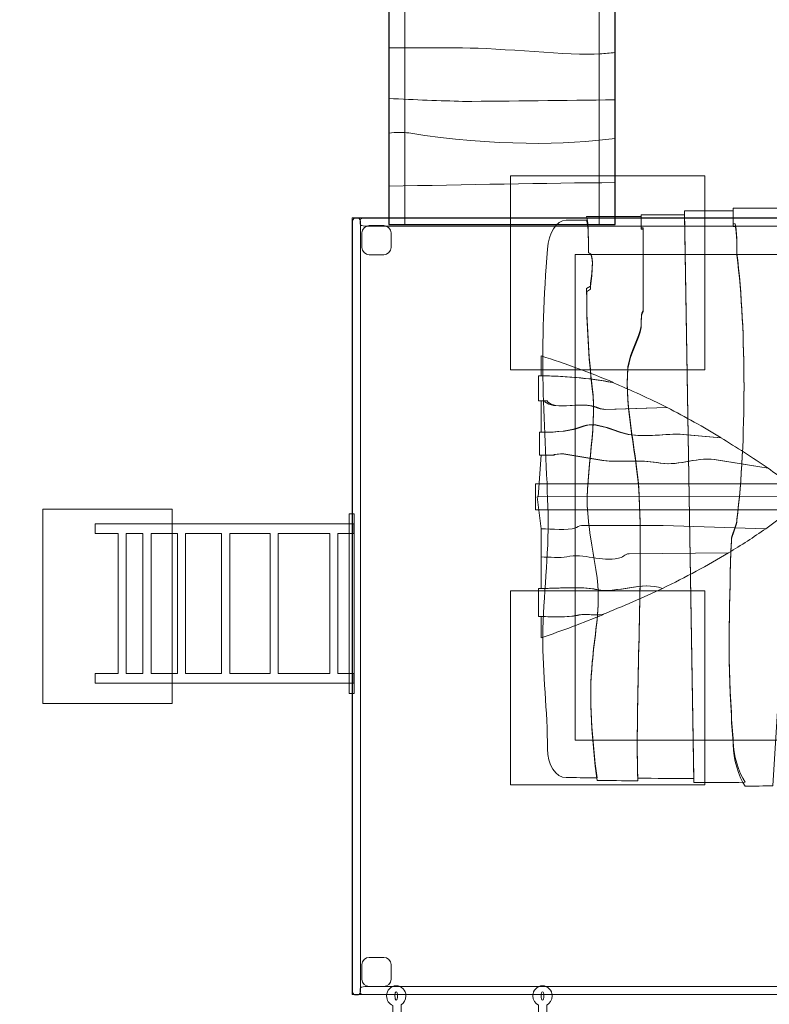
# Model space of a CAD drawing. Units: millimetres. Extents: x -57 to 57, y -51 to 51.
# Drawn here: x -22 to 1, y -31 to 0 of the extents above; entities that cross this region are included whole.
import ezdxf
from ezdxf.lldxf.tags import DXFTag

# ---------------------------------------------------------------- set-up
doc = ezdxf.new("R2010")
doc.units = ezdxf.units.MM
doc.header["$MEASUREMENT"] = 0
doc.layers.add('Ebene 1', color=7, linetype='Continuous')
tags = doc.linetypes.add('New Line1', pattern=[0.4, 0.1, -0.3]).pattern_tags.tags
tags[6:7] = [DXFTag(74, 4), DXFTag(75, 0), DXFTag(340, '0'), DXFTag(46, 1.0), DXFTag(50, 0.0), DXFTag(44, 0.0), DXFTag(45, 0.0)]
tags[4:5] = [DXFTag(74, 4), DXFTag(75, 0), DXFTag(340, '0'), DXFTag(46, 1.0), DXFTag(50, 0.0), DXFTag(44, 0.0), DXFTag(45, 0.0)]
tags = doc.linetypes.add('New Line23', pattern=[1.5, 1, -0.5]).pattern_tags.tags
tags[6:7] = [DXFTag(74, 4), DXFTag(75, 0), DXFTag(340, '0'), DXFTag(46, 1.0), DXFTag(50, 0.0), DXFTag(44, 0.0), DXFTag(45, 0.0)]
tags[4:5] = [DXFTag(74, 4), DXFTag(75, 0), DXFTag(340, '0'), DXFTag(46, 1.0), DXFTag(50, 0.0), DXFTag(44, 0.0), DXFTag(45, 0.0)]
tags = doc.linetypes.add('New Line25', pattern=[1.5, 1, -0.5]).pattern_tags.tags
tags[6:7] = [DXFTag(74, 4), DXFTag(75, 0), DXFTag(340, '0'), DXFTag(46, 1.0), DXFTag(50, 0.0), DXFTag(44, 0.0), DXFTag(45, 0.0)]
tags[4:5] = [DXFTag(74, 4), DXFTag(75, 0), DXFTag(340, '0'), DXFTag(46, 1.0), DXFTag(50, 0.0), DXFTag(44, 0.0), DXFTag(45, 0.0)]
tags = doc.linetypes.add('New Line26', pattern=[1.5, 1, -0.5]).pattern_tags.tags
tags[6:7] = [DXFTag(74, 4), DXFTag(75, 0), DXFTag(340, '0'), DXFTag(46, 1.0), DXFTag(50, 0.0), DXFTag(44, 0.0), DXFTag(45, 0.0)]
tags[4:5] = [DXFTag(74, 4), DXFTag(75, 0), DXFTag(340, '0'), DXFTag(46, 1.0), DXFTag(50, 0.0), DXFTag(44, 0.0), DXFTag(45, 0.0)]
tags = doc.linetypes.add('New Line27', pattern=[1.5, 1, -0.5]).pattern_tags.tags
tags[6:7] = [DXFTag(74, 4), DXFTag(75, 0), DXFTag(340, '0'), DXFTag(46, 1.0), DXFTag(50, 0.0), DXFTag(44, 0.0), DXFTag(45, 0.0)]
tags[4:5] = [DXFTag(74, 4), DXFTag(75, 0), DXFTag(340, '0'), DXFTag(46, 1.0), DXFTag(50, 0.0), DXFTag(44, 0.0), DXFTag(45, 0.0)]

msp = doc.modelspace()

# ---------------------------------------------------------------- linework, layer by layer
at = {"layer": 'Ebene 1', "color": 7, "lineweight": 18}
for points in [[(-11.037, -6.4146), (-10.537, -6.4146), (-10.537, 18.5854), (-11.037, 18.5854), (-11.037, -6.4146)], [(-4.537, -6.4146), (-4.037, -6.4146), (-4.037, 18.5854), (-4.537, 18.5854), (-4.537, -6.4146)]]:
    msp.add_lwpolyline(points, close=True, dxfattribs=at)
at = {"layer": 'Ebene 1', "color": 250, "linetype": 'New Line1', "lineweight": 18}
msp.add_open_spline([(-41.2372, 51.2079), (-41.2372, 51.2079), (26.7902, 51.2079), (26.7902, 51.2079), (26.7902, 51.2079), (35.5902, 51.2079), (42.7902, 44.0079), (42.7902, 35.2079), (42.7902, 35.2079), (42.7902, 35.2079), (42.7902, 19.1708), (42.7902, 19.1708), (42.7902, 19.1708), (42.7902, 12.5908), (38.7645, 6.9059), (33.0545, 4.4561), (33.0545, 4.4561), (35.2193, 3.7294), (36.9785, 2.0975), (37.877, 0.0157), (37.877, 0.0157), (37.877, 0.0157), (49.2372, 0.0157), (49.2372, 0.0157), (49.2372, 0.0157), (53.6372, 0.0157), (57.2372, -3.5851), (57.2372, -7.9843), (57.2372, -7.9843), (57.2372, -7.9843), (57.2372, -10.3404), (57.2372, -10.3404), (57.2372, -10.3404), (57.2372, -10.3404), (57.2372, -19.3404), (57.2372, -19.3404), (57.2372, -19.3404), (57.2372, -19.3404), (57.2372, -21.9843), (57.2372, -21.9843), (57.2372, -21.9843), (57.2372, -26.3835), (53.6364, -29.9843), (49.2372, -29.9843), (49.2372, -29.9843), (49.2372, -29.9843), (37.877, -29.9843), (37.877, -29.9843), (37.877, -29.9843), (36.6486, -32.8311), (33.8104, -34.8369), (30.5264, -34.8369), (30.5264, -34.8369), (30.5264, -34.8369), (24.7898, -34.8369), (24.7898, -34.8369), (24.7898, -34.8369), (23.1145, -39.2579), (19.53, -42.7599), (15.0555, -44.3219), (15.0555, -44.3219), (12.2674, -48.4102), (7.5736, -51.108), (2.2799, -51.108), (2.2799, -51.108), (2.2799, -51.108), (2.2798, -51.108), (2.2798, -51.108), (2.2798, -51.108), (0.7927, -51.108), (-0.647, -50.8947), (-2.0104, -50.4979), (-2.0104, -50.4979), (-3.4732, -50.9588), (-5.0278, -51.208), (-6.6377, -51.208), (-6.6377, -51.208), (-6.6377, -51.208), (-10.509, -51.208), (-10.509, -51.208), (-10.509, -51.208), (-19.034, -51.208), (-26.009, -44.233), (-26.009, -35.708), (-26.009, -35.708), (-26.009, -35.708), (-26.009, -35.1995), (-26.009, -35.1995), (-26.009, -35.1995), (-26.171, -34.8016), (-26.3175, -34.3959), (-26.4476, -33.9831), (-26.4476, -33.9831), (-31.5899, -31.4593), (-35.134, -26.1708), (-35.134, -20.0606), (-35.134, -20.0606), (-35.134, -20.0606), (-35.134, -16.1892), (-35.134, -16.1892), (-35.134, -16.1892), (-35.134, -10.0538), (-31.5608, -4.7464), (-26.3841, -2.2351), (-26.3841, -2.2351), (-26.2782, -1.9139), (-26.1624, -1.5971), (-26.037, -1.2851), (-26.037, -1.2851), (-26.037, -1.2851), (-26.037, 3.1708), (-26.037, 3.1708), (-26.037, 3.1708), (-26.037, 3.1708), (-41.2372, 3.1708), (-41.2372, 3.1708), (-41.2372, 3.1708), (-50.0372, 3.1708), (-57.2372, 10.3708), (-57.2372, 19.1708), (-57.2372, 19.1708), (-57.2372, 19.1708), (-57.2372, 35.2079), (-57.2372, 35.2079), (-57.2372, 35.2079), (-57.2372, 44.0079), (-50.0372, 51.2079), (-41.2372, 51.2079)], degree=3, knots=[0, 0, 0, 0, 0.030303, 0.030303, 0.030303, 0.030303, 0.0606061, 0.0606061, 0.0606061, 0.0606061, 0.0909091, 0.0909091, 0.0909091, 0.0909091, 0.1212121, 0.1212121, 0.1212121, 0.1212121, 0.1515152, 0.1515152, 0.1515152, 0.1515152, 0.1818182, 0.1818182, 0.1818182, 0.1818182, 0.2121212, 0.2121212, 0.2121212, 0.2121212, 0.2424242, 0.2424242, 0.2424242, 0.2424242, 0.2727273, 0.2727273, 0.2727273, 0.2727273, 0.3030303, 0.3030303, 0.3030303, 0.3030303, 0.3333333, 0.3333333, 0.3333333, 0.3333333, 0.3636364, 0.3636364, 0.3636364, 0.3636364, 0.3939394, 0.3939394, 0.3939394, 0.3939394, 0.4242424, 0.4242424, 0.4242424, 0.4242424, 0.4545455, 0.4545455, 0.4545455, 0.4545455, 0.4848485, 0.4848485, 0.4848485, 0.4848485, 0.5151515, 0.5151515, 0.5151515, 0.5151515, 0.5454545, 0.5454545, 0.5454545, 0.5454545, 0.5757576, 0.5757576, 0.5757576, 0.5757576, 0.6060606, 0.6060606, 0.6060606, 0.6060606, 0.6363636, 0.6363636, 0.6363636, 0.6363636, 0.6666667, 0.6666667, 0.6666667, 0.6666667, 0.6969697, 0.6969697, 0.6969697, 0.6969697, 0.7272727, 0.7272727, 0.7272727, 0.7272727, 0.7575758, 0.7575758, 0.7575758, 0.7575758, 0.7878788, 0.7878788, 0.7878788, 0.7878788, 0.8181818, 0.8181818, 0.8181818, 0.8181818, 0.8484848, 0.8484848, 0.8484848, 0.8484848, 0.8787879, 0.8787879, 0.8787879, 0.8787879, 0.9090909, 0.9090909, 0.9090909, 0.9090909, 0.9393939, 0.9393939, 0.9393939, 0.9393939, 1, 1, 1, 1], dxfattribs=at)
at = {"layer": 'Ebene 1', "color": 7}
msp.add_open_spline([(-11.037, 18.5854), (-11.037, 18.5854), (-4.037, 18.5854), (-4.037, 18.5854), (-4.037, 18.5854), (-4.037, 18.5854), (-4.037, -6.4146), (-4.037, -6.4146), (-4.037, -6.4146), (-4.037, -6.4146), (-11.037, -6.4146), (-11.037, -6.4146), (-11.037, -6.4146), (-11.037, -6.4146), (-11.037, 18.5854), (-11.037, 18.5854)], degree=3, knots=[0, 0, 0, 0, 0.2, 0.2, 0.2, 0.2, 0.4, 0.4, 0.4, 0.4, 0.6, 0.6, 0.6, 0.6, 1, 1, 1, 1], dxfattribs=at)
at = {"layer": 'Ebene 1', "color": 250, "lineweight": 18}
msp.add_open_spline([(-11.037, 18.5854), (-11.037, 18.5854), (-4.037, 18.5854), (-4.037, 18.5854), (-4.037, 18.5854), (-4.037, 18.5854), (-4.037, -6.4146), (-4.037, -6.4146), (-4.037, -6.4146), (-4.037, -6.4146), (-11.037, -6.4146), (-11.037, -6.4146), (-11.037, -6.4146), (-11.037, -6.4146), (-11.037, 18.5854), (-11.037, 18.5854)], degree=3, knots=[0, 0, 0, 0, 0.2, 0.2, 0.2, 0.2, 0.4, 0.4, 0.4, 0.4, 0.6, 0.6, 0.6, 0.6, 1, 1, 1, 1], dxfattribs=at)
at = {"layer": 'Ebene 1', "color": 8, "lineweight": 9}
for points, knots in [([(-11.037, -0.9593), (-10.2459, -0.9603), (-9.4773, -0.9603), (-8.7547, -0.9603), (-8.7547, -0.9603), (-7.5724, -0.9603), (-5.4442, -1.2048), (-4.4984, -1.1437), (-4.4984, -1.1437), (-4.3623, -1.1349), (-4.2066, -1.1198), (-4.037, -1.1004)], [0, 0, 0, 0, 0.25, 0.25, 0.25, 0.25, 0.5, 0.5, 0.5, 0.5, 1, 1, 1, 1]), ([(-11.037, -2.5208), (-10.2156, -2.5616), (-9.4364, -2.5945), (-8.7547, -2.6105), (-8.7547, -2.6105), (-7.2448, -2.6105), (-5.616, -2.5797), (-4.037, -2.5619)], [0, 0, 0, 0, 0.3333333, 0.3333333, 0.3333333, 0.3333333, 1, 1, 1, 1]), ([(-11.037, -3.5911), (-10.8134, -3.5651), (-10.601, -3.5578), (-10.4099, -3.5883), (-10.4099, -3.5883), (-7.7693, -4.0107), (-5.5324, -3.9566), (-4.037, -3.7575)], [0, 0, 0, 0, 0.3333333, 0.3333333, 0.3333333, 0.3333333, 1, 1, 1, 1])]:
    msp.add_open_spline(points, degree=3, knots=knots, dxfattribs=at)
msp.add_open_spline([(-11.037, -5.2308), (-8.6576, -5.1869), (-6.2301, -5.1356), (-4.037, -5.1206)], degree=3, dxfattribs=at)
at = {"layer": 'Ebene 1', "color": 251, "linetype": 'New Line26', "lineweight": 9}
msp.add_open_spline([(-1.27, -4.9085), (-1.27, -4.9085), (-1.27, -10.9085), (-1.27, -10.9085), (-1.27, -10.9085), (-1.27, -10.9085), (-7.27, -10.9085), (-7.27, -10.9085), (-7.27, -10.9085), (-7.27, -10.9085), (-7.27, -4.9085), (-7.27, -4.9085), (-7.27, -4.9085), (-7.27, -4.9085), (-1.27, -4.9085), (-1.27, -4.9085)], degree=3, knots=[0, 0, 0, 0, 0.2, 0.2, 0.2, 0.2, 0.4, 0.4, 0.4, 0.4, 0.6, 0.6, 0.6, 0.6, 1, 1, 1, 1], dxfattribs=at)
at = {"layer": 'Ebene 1', "color": 7, "lineweight": 18}
for points, knots in [([(-1.6089, -23.6562), (-1.0778, -23.6565), (-0.5413, -23.6538), (-0.0248, -23.646), (-0.0248, -23.646), (-0.2181, -23.3533), (-0.3922, -22.7879), (-0.3922, -22.3842), (-0.3922, -22.3842), (-0.3922, -22.1419), (-0.4502, -21.7381), (-0.4502, -21.4959), (-0.4502, -21.4959), (-0.5664, -19.7192), (-0.5083, -17.9426), (-0.4502, -16.1659), (-0.4502, -16.1659), (-0.4502, -16.0045), (-0.2761, -15.6815), (-0.2761, -15.5199), (-0.2761, -15.5199), (0.0142, -13.0973), (0.0142, -9.7863), (-0.2761, -7.3637), (-0.2761, -7.3637), (-0.2761, -7.2022), (-0.2761, -6.6368), (-0.3342, -6.4753), (-0.3342, -6.4753), (-0.3342, -6.4753), (-0.3922, -6.4753), (-0.3922, -6.4753), (-0.3922, -6.4753), (-0.3922, -6.4753), (-0.3922, -5.9916), (-0.3922, -5.9916), (-0.3922, -5.9916), (-0.3922, -5.9916), (-1.9017, -5.9916), (-1.9017, -5.9916), (-1.9017, -5.9916), (-1.9017, -5.9916), (-1.6089, -23.6562), (-1.6089, -23.6562)], [0, 0, 0, 0, 0.0833333, 0.0833333, 0.0833333, 0.0833333, 0.1666667, 0.1666667, 0.1666667, 0.1666667, 0.25, 0.25, 0.25, 0.25, 0.3333333, 0.3333333, 0.3333333, 0.3333333, 0.4166667, 0.4166667, 0.4166667, 0.4166667, 0.5, 0.5, 0.5, 0.5, 0.5833333, 0.5833333, 0.5833333, 0.5833333, 0.6666667, 0.6666667, 0.6666667, 0.6666667, 0.75, 0.75, 0.75, 0.75, 0.8333333, 0.8333333, 0.8333333, 0.8333333, 1, 1, 1, 1]), ([(-0.0248, -23.7715), (0.2704, -23.7671), (0.5589, -23.7607), (0.836, -23.7524), (0.836, -23.7524), (0.836, -23.7524), (1.0012, -21.1059), (1.0012, -21.1059), (1.0012, -21.1059), (1.0012, -21.1059), (1.0012, -15.0598), (1.0012, -15.0598), (1.0012, -15.0598), (1.0012, -14.406), (1.2334, -13.5073), (1.2334, -12.8537), (1.2334, -12.8537), (1.2334, -12.8537), (1.2334, -8.2782), (1.2334, -8.2782), (1.2334, -8.2782), (1.2334, -8.1148), (1.1753, -7.7062), (1.1172, -7.6245), (1.1172, -7.6245), (1.1172, -7.216), (0.9431, -6.1539), (1.0012, -5.9095), (1.0012, -5.9095), (1.0012, -5.9095), (-0.3922, -5.9095), (-0.3922, -5.9095), (-0.3922, -5.9095), (-0.3922, -5.9095), (-0.3922, -6.3989), (-0.3922, -6.3989), (-0.3922, -6.3989), (-0.3922, -6.3989), (-0.3342, -6.3989), (-0.3342, -6.3989), (-0.3342, -6.3989), (-0.2761, -6.5623), (-0.2761, -7.1343), (-0.2761, -7.2978), (-0.2761, -7.2978), (0.0142, -9.7488), (0.0142, -13.0987), (-0.2761, -15.5499), (-0.2761, -15.5499), (-0.2761, -15.7133), (-0.4502, -16.0402), (-0.4502, -16.2035), (-0.4502, -16.2035), (-0.5083, -18.0011), (-0.5664, -19.7986), (-0.4502, -21.5962), (-0.4502, -21.5962), (-0.4502, -21.8412), (-0.3922, -22.2498), (-0.3922, -22.4949), (-0.3922, -22.4949), (-0.3922, -22.9033), (-0.2181, -23.4753), (-0.0248, -23.7715)], [0, 0, 0, 0, 0.0588235, 0.0588235, 0.0588235, 0.0588235, 0.1176471, 0.1176471, 0.1176471, 0.1176471, 0.1764706, 0.1764706, 0.1764706, 0.1764706, 0.2352941, 0.2352941, 0.2352941, 0.2352941, 0.2941176, 0.2941176, 0.2941176, 0.2941176, 0.3529412, 0.3529412, 0.3529412, 0.3529412, 0.4117647, 0.4117647, 0.4117647, 0.4117647, 0.4705882, 0.4705882, 0.4705882, 0.4705882, 0.5294118, 0.5294118, 0.5294118, 0.5294118, 0.5882353, 0.5882353, 0.5882353, 0.5882353, 0.6470588, 0.6470588, 0.6470588, 0.6470588, 0.7058824, 0.7058824, 0.7058824, 0.7058824, 0.7647059, 0.7647059, 0.7647059, 0.7647059, 0.8235294, 0.8235294, 0.8235294, 0.8235294, 0.8823529, 0.8823529, 0.8823529, 0.8823529, 1, 1, 1, 1]), ([(10.8342, -6.2065), (10.8342, -6.2065), (10.8342, -30.2065), (10.8342, -30.2065), (10.8342, -30.2065), (10.8342, -30.2065), (-12.1658, -30.2065), (-12.1658, -30.2065), (-12.1658, -30.2065), (-12.1658, -30.2065), (-12.1658, -6.2065), (-12.1658, -6.2065), (-12.1658, -6.2065), (-12.1658, -6.2065), (10.8342, -6.2065), (10.8342, -6.2065)], [0, 0, 0, 0, 0.2, 0.2, 0.2, 0.2, 0.4, 0.4, 0.4, 0.4, 0.6, 0.6, 0.6, 0.6, 1, 1, 1, 1]), ([(-11.9072, -6.3752), (-11.9072, -6.3752), (-11.9072, -30.0611), (-11.9072, -30.0611), (-11.9072, -30.0611), (-11.9072, -30.1475), (-11.9353, -30.2181), (-11.9697, -30.2181), (-11.9697, -30.2181), (-11.9697, -30.2181), (-12.0947, -30.2181), (-12.0947, -30.2181), (-12.0947, -30.2181), (-12.129, -30.2181), (-12.1572, -30.1475), (-12.1572, -30.0611), (-12.1572, -30.0611), (-12.1572, -30.0611), (-12.1572, -6.3752), (-12.1572, -6.3752), (-12.1572, -6.3752), (-12.1572, -6.2888), (-12.129, -6.2182), (-12.0947, -6.2182), (-12.0947, -6.2182), (-12.0947, -6.2182), (-11.9697, -6.2182), (-11.9697, -6.2182), (-11.9697, -6.2182), (-11.9353, -6.2182), (-11.9072, -6.2888), (-11.9072, -6.3752)], [0, 0, 0, 0, 0.1111111, 0.1111111, 0.1111111, 0.1111111, 0.2222222, 0.2222222, 0.2222222, 0.2222222, 0.3333333, 0.3333333, 0.3333333, 0.3333333, 0.4444444, 0.4444444, 0.4444444, 0.4444444, 0.5555556, 0.5555556, 0.5555556, 0.5555556, 0.6666667, 0.6666667, 0.6666667, 0.6666667, 0.7777778, 0.7777778, 0.7777778, 0.7777778, 1, 1, 1, 1]), ([(-11.7716, -6.216), (-11.7716, -6.216), (10.435, -6.216), (10.435, -6.216), (10.435, -6.216), (10.516, -6.216), (10.5822, -6.244), (10.5822, -6.2785), (10.5822, -6.2785), (10.5822, -6.2785), (10.5822, -6.4034), (10.5822, -6.4034), (10.5822, -6.4034), (10.5822, -6.4378), (10.516, -6.4659), (10.435, -6.4659), (10.435, -6.4659), (10.435, -6.4659), (-11.7716, -6.4659), (-11.7716, -6.4659), (-11.7716, -6.4659), (-11.8526, -6.4659), (-11.9188, -6.4378), (-11.9188, -6.4034), (-11.9188, -6.4034), (-11.9188, -6.4034), (-11.9188, -6.2785), (-11.9188, -6.2785), (-11.9188, -6.2785), (-11.9188, -6.244), (-11.8526, -6.216), (-11.7716, -6.216)], [0, 0, 0, 0, 0.1111111, 0.1111111, 0.1111111, 0.1111111, 0.2222222, 0.2222222, 0.2222222, 0.2222222, 0.3333333, 0.3333333, 0.3333333, 0.3333333, 0.4444444, 0.4444444, 0.4444444, 0.4444444, 0.5555556, 0.5555556, 0.5555556, 0.5555556, 0.6666667, 0.6666667, 0.6666667, 0.6666667, 0.7777778, 0.7777778, 0.7777778, 0.7777778, 1, 1, 1, 1]), ([(-4.9205, -6.2839), (-4.9205, -6.2839), (-5.5498, -6.2839), (-5.5498, -6.2839), (-5.5498, -6.2839), (-5.8717, -6.2839), (-6.0986, -6.6863), (-6.1348, -7.175), (-6.1348, -7.175), (-6.2434, -8.641), (-6.2981, -9.9473), (-6.2692, -11.399), (-6.2692, -11.399), (-6.2437, -12.68), (-6.1411, -14.1101), (-6.1129, -15.3639), (-6.1129, -15.3639), (-6.0837, -16.6575), (-6.265, -17.8672), (-6.2764, -19.1434), (-6.2764, -19.1434), (-6.2864, -20.2696), (-6.1248, -21.4623), (-6.1348, -22.6115), (-6.1348, -22.6115), (-6.139, -23.1011), (-5.8717, -23.5025), (-5.5498, -23.5025), (-5.5498, -23.5025), (-5.2987, -23.5025), (-4.9752, -23.5052), (-4.6005, -23.5088), (-4.6005, -23.5088), (-4.7464, -22.3677), (-4.8626, -21.0273), (-4.7464, -19.9234), (-4.7464, -19.9234), (-4.6884, -19.2139), (-4.5143, -18.3465), (-4.5722, -17.558), (-4.5722, -17.558), (-4.6303, -16.9273), (-4.8045, -16.2176), (-4.8626, -15.5869), (-4.8626, -15.5869), (-5.0367, -14.3254), (-4.5722, -12.8274), (-4.7464, -11.487), (-4.7464, -11.487), (-4.8626, -10.5409), (-4.9207, -9.5159), (-4.9207, -8.4909), (-4.9207, -8.4909), (-4.9207, -8.4909), (-4.8045, -8.412), (-4.8045, -8.412), (-4.8045, -8.412), (-4.8045, -8.2543), (-4.6303, -7.2926), (-4.8626, -7.2926), (-4.8626, -7.2926), (-4.8626, -7.0561), (-4.8626, -6.4409), (-4.9205, -6.2839)], [0, 0, 0, 0, 0.0588235, 0.0588235, 0.0588235, 0.0588235, 0.1176471, 0.1176471, 0.1176471, 0.1176471, 0.1764706, 0.1764706, 0.1764706, 0.1764706, 0.2352941, 0.2352941, 0.2352941, 0.2352941, 0.2941176, 0.2941176, 0.2941176, 0.2941176, 0.3529412, 0.3529412, 0.3529412, 0.3529412, 0.4117647, 0.4117647, 0.4117647, 0.4117647, 0.4705882, 0.4705882, 0.4705882, 0.4705882, 0.5294118, 0.5294118, 0.5294118, 0.5294118, 0.5882353, 0.5882353, 0.5882353, 0.5882353, 0.6470588, 0.6470588, 0.6470588, 0.6470588, 0.7058824, 0.7058824, 0.7058824, 0.7058824, 0.7647059, 0.7647059, 0.7647059, 0.7647059, 0.8235294, 0.8235294, 0.8235294, 0.8235294, 0.8823529, 0.8823529, 0.8823529, 0.8823529, 1, 1, 1, 1]), ([(-4.6005, -23.5901), (-4.2259, -23.5939), (-3.8, -23.5988), (-3.3441, -23.6029), (-3.3441, -23.6029), (-3.4112, -20.6805), (-3.1789, -17.729), (-3.295, -14.8573), (-3.295, -14.8573), (-3.3531, -13.5809), (-3.7595, -12.145), (-3.6433, -10.8688), (-3.6433, -10.8688), (-3.5854, -10.3901), (-3.295, -9.9912), (-3.2369, -9.5924), (-3.2369, -9.5924), (-3.2369, -9.4328), (-3.2369, -9.1935), (-3.1789, -9.1137), (-3.1789, -9.1137), (-3.1789, -9.1137), (-3.1789, -6.6408), (-3.1789, -6.6408), (-3.1789, -6.6408), (-3.1789, -6.6408), (-3.1789, -6.5611), (-3.1789, -6.5611), (-3.1789, -6.5611), (-3.1789, -6.5611), (-3.2369, -6.5611), (-3.2369, -6.5611), (-3.2369, -6.5611), (-3.2369, -6.5611), (-3.2369, -6.1629), (-3.2369, -6.1629), (-3.2369, -6.1629), (-3.2369, -6.1629), (-4.9205, -6.1629), (-4.9205, -6.1629), (-4.9205, -6.1629), (-4.8626, -6.3218), (-4.8626, -7.0397), (-4.8626, -7.279), (-4.8626, -7.279), (-4.6303, -7.279), (-4.8045, -8.1565), (-4.8045, -8.316), (-4.8045, -8.316), (-4.8045, -8.316), (-4.9207, -8.3958), (-4.9207, -8.3958), (-4.9207, -8.3958), (-4.9207, -9.4328), (-4.8626, -10.4699), (-4.7464, -11.4271), (-4.7464, -11.4271), (-4.5722, -12.7832), (-5.0367, -14.2988), (-4.8626, -15.5752), (-4.8626, -15.5752), (-4.8045, -16.2133), (-4.6303, -16.9313), (-4.5722, -17.5694), (-4.5722, -17.5694), (-4.5143, -18.3671), (-4.6884, -19.2447), (-4.7464, -19.9626), (-4.7464, -19.9626), (-4.8626, -21.0794), (-4.7464, -22.4355), (-4.6005, -23.5901)], [0, 0, 0, 0, 0.0526316, 0.0526316, 0.0526316, 0.0526316, 0.1052632, 0.1052632, 0.1052632, 0.1052632, 0.1578947, 0.1578947, 0.1578947, 0.1578947, 0.2105263, 0.2105263, 0.2105263, 0.2105263, 0.2631579, 0.2631579, 0.2631579, 0.2631579, 0.3157895, 0.3157895, 0.3157895, 0.3157895, 0.3684211, 0.3684211, 0.3684211, 0.3684211, 0.4210526, 0.4210526, 0.4210526, 0.4210526, 0.4736842, 0.4736842, 0.4736842, 0.4736842, 0.5263158, 0.5263158, 0.5263158, 0.5263158, 0.5789474, 0.5789474, 0.5789474, 0.5789474, 0.6315789, 0.6315789, 0.6315789, 0.6315789, 0.6842105, 0.6842105, 0.6842105, 0.6842105, 0.7368421, 0.7368421, 0.7368421, 0.7368421, 0.7894737, 0.7894737, 0.7894737, 0.7894737, 0.8421053, 0.8421053, 0.8421053, 0.8421053, 0.8947368, 0.8947368, 0.8947368, 0.8947368, 1, 1, 1, 1]), ([(-3.3441, -23.5208), (-2.7969, -23.5257), (-2.2063, -23.5299), (-1.6089, -23.5301), (-1.6089, -23.5301), (-1.6089, -23.5301), (-1.9017, -6.1209), (-1.9017, -6.1209), (-1.9017, -6.1209), (-1.9017, -6.1209), (-3.2369, -6.1209), (-3.2369, -6.1209), (-3.2369, -6.1209), (-3.2369, -6.1209), (-3.2369, -6.5182), (-3.2369, -6.5182), (-3.2369, -6.5182), (-3.2369, -6.5182), (-3.1789, -6.5182), (-3.1789, -6.5182), (-3.1789, -6.5182), (-3.1789, -6.5182), (-3.1789, -6.5976), (-3.1789, -6.5976), (-3.1789, -6.5976), (-3.1789, -6.5976), (-3.1789, -9.0649), (-3.1789, -9.0649), (-3.1789, -9.0649), (-3.2369, -9.1445), (-3.2369, -9.3833), (-3.2369, -9.5425), (-3.2369, -9.5425), (-3.295, -9.9403), (-3.5854, -10.3383), (-3.6433, -10.8159), (-3.6433, -10.8159), (-3.7595, -12.0892), (-3.3531, -13.5218), (-3.295, -14.7952), (-3.295, -14.7952), (-3.1789, -17.6604), (-3.4112, -20.6051), (-3.3441, -23.5208)], [0, 0, 0, 0, 0.0833333, 0.0833333, 0.0833333, 0.0833333, 0.1666667, 0.1666667, 0.1666667, 0.1666667, 0.25, 0.25, 0.25, 0.25, 0.3333333, 0.3333333, 0.3333333, 0.3333333, 0.4166667, 0.4166667, 0.4166667, 0.4166667, 0.5, 0.5, 0.5, 0.5, 0.5833333, 0.5833333, 0.5833333, 0.5833333, 0.6666667, 0.6666667, 0.6666667, 0.6666667, 0.75, 0.75, 0.75, 0.75, 0.8333333, 0.8333333, 0.8333333, 0.8333333, 1, 1, 1, 1]), ([(-10.9633, -6.673), (-10.9633, -6.673), (-10.9633, -7.123), (-10.9633, -7.123), (-10.9633, -7.123), (-10.9633, -7.2468), (-11.0644, -7.3479), (-11.1883, -7.3479), (-11.1883, -7.3479), (-11.1883, -7.3479), (-11.6383, -7.3479), (-11.6383, -7.3479), (-11.6383, -7.3479), (-11.7621, -7.3479), (-11.8632, -7.2468), (-11.8632, -7.123), (-11.8632, -7.123), (-11.8632, -7.123), (-11.8632, -6.673), (-11.8632, -6.673), (-11.8632, -6.673), (-11.8632, -6.5491), (-11.7621, -6.448), (-11.6383, -6.448), (-11.6383, -6.448), (-11.6383, -6.448), (-11.1883, -6.448), (-11.1883, -6.448), (-11.1883, -6.448), (-11.0644, -6.448), (-10.9633, -6.5491), (-10.9633, -6.673)], [0, 0, 0, 0, 0.1111111, 0.1111111, 0.1111111, 0.1111111, 0.2222222, 0.2222222, 0.2222222, 0.2222222, 0.3333333, 0.3333333, 0.3333333, 0.3333333, 0.4444444, 0.4444444, 0.4444444, 0.4444444, 0.5555556, 0.5555556, 0.5555556, 0.5555556, 0.6666667, 0.6666667, 0.6666667, 0.6666667, 0.7777778, 0.7777778, 0.7777778, 0.7777778, 1, 1, 1, 1]), ([(-6.3261, -11.0917), (-6.3261, -11.0917), (-6.3261, -10.4748), (-6.3261, -10.4748), (-6.3261, -10.4748), (-5.5592, -10.7164), (-4.8159, -10.9902), (-4.0915, -11.2965), (-4.0915, -11.2965), (-4.8427, -11.1587), (-5.6541, -11.0917), (-6.3261, -11.0917)], [0, 0, 0, 0, 0.25, 0.25, 0.25, 0.25, 0.5, 0.5, 0.5, 0.5, 1, 1, 1, 1]), ([(-4.1253, -11.2965), (-3.5505, -11.5348), (-2.9872, -11.7927), (-2.4334, -12.0705), (-2.4334, -12.0705), (-2.4334, -12.0705), (-4.3705, -12.1302), (-4.3705, -12.1302), (-4.3705, -12.1302), (-4.5239, -12.1302), (-4.7692, -11.9962), (-4.9532, -11.9962), (-4.9532, -11.9962), (-5.2905, -11.9627), (-5.9345, -12.1302), (-6.2105, -11.8957), (-6.2105, -11.8957), (-6.2105, -11.8957), (-6.2105, -11.8622), (-6.2105, -11.8622), (-6.2105, -11.8622), (-6.2105, -11.8622), (-6.4055, -11.8622), (-6.4055, -11.8622), (-6.4055, -11.8622), (-6.4055, -11.8622), (-6.4055, -11.0917), (-6.4055, -11.0917), (-6.4055, -11.0917), (-5.7198, -11.0917), (-4.8919, -11.1587), (-4.1253, -11.2965)], [0, 0, 0, 0, 0.1111111, 0.1111111, 0.1111111, 0.1111111, 0.2222222, 0.2222222, 0.2222222, 0.2222222, 0.3333333, 0.3333333, 0.3333333, 0.3333333, 0.4444444, 0.4444444, 0.4444444, 0.4444444, 0.5555556, 0.5555556, 0.5555556, 0.5555556, 0.6666667, 0.6666667, 0.6666667, 0.6666667, 0.7777778, 0.7777778, 0.7777778, 0.7777778, 1, 1, 1, 1]), ([(-2.4334, -12.0705), (-1.8695, -12.3592), (-1.3155, -12.6694), (-0.769, -13.0013), (-0.769, -13.0013), (-0.769, -13.0013), (-1.9276, -12.9007), (-1.9276, -12.9007), (-1.9276, -12.9007), (-2.4686, -12.8672), (-3.0997, -13.0012), (-3.6106, -12.9007), (-3.6106, -12.9007), (-4.0012, -12.8337), (-4.5722, -12.4987), (-4.9629, -12.6327), (-4.9629, -12.6327), (-5.3837, -12.8002), (-5.8044, -12.8337), (-6.3261, -12.8337), (-6.3261, -12.8337), (-6.3261, -12.8337), (-6.3261, -11.8622), (-6.3261, -11.8622), (-6.3261, -11.8622), (-6.3261, -11.8622), (-6.135, -11.8622), (-6.135, -11.8622), (-6.135, -11.8622), (-6.135, -11.8622), (-6.135, -11.8957), (-6.135, -11.8957), (-6.135, -11.8957), (-5.8645, -12.1302), (-5.2334, -11.9627), (-4.9028, -11.9962), (-4.9028, -11.9962), (-4.7225, -11.9962), (-4.4821, -12.1302), (-4.3318, -12.1302), (-4.3318, -12.1302), (-4.3318, -12.1302), (-2.4334, -12.0705), (-2.4334, -12.0705)], [0, 0, 0, 0, 0.0833333, 0.0833333, 0.0833333, 0.0833333, 0.1666667, 0.1666667, 0.1666667, 0.1666667, 0.25, 0.25, 0.25, 0.25, 0.3333333, 0.3333333, 0.3333333, 0.3333333, 0.4166667, 0.4166667, 0.4166667, 0.4166667, 0.5, 0.5, 0.5, 0.5, 0.5833333, 0.5833333, 0.5833333, 0.5833333, 0.6666667, 0.6666667, 0.6666667, 0.6666667, 0.75, 0.75, 0.75, 0.75, 0.8333333, 0.8333333, 0.8333333, 0.8333333, 1, 1, 1, 1]), ([(-0.7792, -13.0013), (-0.2861, -13.2987), (0.2011, -13.6137), (0.6841, -13.9463), (0.6841, -13.9463), (0.6841, -13.9463), (-0.9775, -13.6712), (-0.9775, -13.6712), (-0.9775, -13.6712), (-1.5828, -13.6042), (-2.1578, -13.9057), (-2.7631, -13.7717), (-2.7631, -13.7717), (-3.2776, -13.6712), (-3.8829, -13.7717), (-4.4277, -13.7047), (-4.4277, -13.7047), (-4.4277, -13.7047), (-5.6685, -13.5037), (-5.6685, -13.5037), (-5.6685, -13.5037), (-5.6988, -13.5037), (-5.9711, -13.5037), (-5.9711, -13.5372), (-5.9711, -13.5372), (-5.9711, -13.5372), (-6.3754, -13.5372), (-6.3754, -13.5372), (-6.3754, -13.5372), (-6.3754, -13.5372), (-6.3754, -12.8337), (-6.3754, -12.8337), (-6.3754, -12.8337), (-5.8501, -12.8337), (-5.4264, -12.8002), (-5.0027, -12.6327), (-5.0027, -12.6327), (-4.6092, -12.4987), (-4.0342, -12.8337), (-3.6408, -12.9007), (-3.6408, -12.9007), (-3.1263, -13.0012), (-2.4907, -12.8672), (-1.946, -12.9007), (-1.946, -12.9007), (-1.946, -12.9007), (-0.7792, -13.0013), (-0.7792, -13.0013)], [0, 0, 0, 0, 0.0769231, 0.0769231, 0.0769231, 0.0769231, 0.1538462, 0.1538462, 0.1538462, 0.1538462, 0.2307692, 0.2307692, 0.2307692, 0.2307692, 0.3076923, 0.3076923, 0.3076923, 0.3076923, 0.3846154, 0.3846154, 0.3846154, 0.3846154, 0.4615385, 0.4615385, 0.4615385, 0.4615385, 0.5384615, 0.5384615, 0.5384615, 0.5384615, 0.6153846, 0.6153846, 0.6153846, 0.6153846, 0.6923077, 0.6923077, 0.6923077, 0.6923077, 0.7692308, 0.7692308, 0.7692308, 0.7692308, 0.8461538, 0.8461538, 0.8461538, 0.8461538, 1, 1, 1, 1]), ([(0.6841, -13.9463), (1.0901, -14.2278), (1.4932, -14.5221), (1.8943, -14.8291), (1.8943, -14.8291), (1.8943, -14.8291), (1.9121, -14.8197), (1.9121, -14.8197), (1.9121, -14.8197), (1.9121, -14.8197), (-6.4162, -14.8291), (-6.4162, -14.8291), (-6.4162, -14.8291), (-6.4162, -14.8291), (-6.3261, -13.5372), (-6.3261, -13.5372), (-6.3261, -13.5372), (-6.3261, -13.5372), (-5.9246, -13.5372), (-5.9246, -13.5372), (-5.9246, -13.5372), (-5.9246, -13.5037), (-5.6541, -13.5037), (-5.6241, -13.5037), (-5.6241, -13.5037), (-5.6241, -13.5037), (-4.3919, -13.7047), (-4.3919, -13.7047), (-4.3919, -13.7047), (-3.851, -13.7717), (-3.2499, -13.6712), (-2.739, -13.7717), (-2.739, -13.7717), (-2.138, -13.9057), (-1.567, -13.6042), (-0.9659, -13.6712), (-0.9659, -13.6712), (-0.9659, -13.6712), (0.6841, -13.9463), (0.6841, -13.9463)], [0, 0, 0, 0, 0.0909091, 0.0909091, 0.0909091, 0.0909091, 0.1818182, 0.1818182, 0.1818182, 0.1818182, 0.2727273, 0.2727273, 0.2727273, 0.2727273, 0.3636364, 0.3636364, 0.3636364, 0.3636364, 0.4545455, 0.4545455, 0.4545455, 0.4545455, 0.5454545, 0.5454545, 0.5454545, 0.5454545, 0.6363636, 0.6363636, 0.6363636, 0.6363636, 0.7272727, 0.7272727, 0.7272727, 0.7272727, 0.8181818, 0.8181818, 0.8181818, 0.8181818, 1, 1, 1, 1]), ([(1.9121, -14.6496), (1.9121, -14.6496), (1.9121, -15.0082), (1.9121, -15.0082), (1.9121, -15.0082), (1.9121, -15.0082), (1.4997, -15.2291), (1.4997, -15.2291), (1.4997, -15.2291), (1.4997, -15.2291), (-6.5027, -15.2291), (-6.5027, -15.2291), (-6.5027, -15.2291), (-6.5027, -15.2291), (-6.5027, -14.4291), (-6.5027, -14.4291), (-6.5027, -14.4291), (-6.5027, -14.4291), (1.5401, -14.4291), (1.5401, -14.4291), (1.5401, -14.4291), (1.5401, -14.4291), (1.9121, -14.6496), (1.9121, -14.6496)], [0, 0, 0, 0, 0.1428571, 0.1428571, 0.1428571, 0.1428571, 0.2857143, 0.2857143, 0.2857143, 0.2857143, 0.4285714, 0.4285714, 0.4285714, 0.4285714, 0.5714286, 0.5714286, 0.5714286, 0.5714286, 0.7142857, 0.7142857, 0.7142857, 0.7142857, 1, 1, 1, 1]), ([(-6.3261, -15.8151), (-6.3261, -15.8151), (-6.4463, -14.8291), (-6.4463, -14.8291), (-6.4463, -14.8291), (-6.4463, -14.8291), (1.9121, -14.8197), (1.9121, -14.8197), (1.9121, -14.8197), (1.5015, -15.1656), (1.0671, -15.497), (0.6112, -15.8143), (0.6112, -15.8143), (0.6112, -15.8143), (-2.5587, -15.7147), (-2.5587, -15.7147), (-2.5587, -15.7147), (-2.5587, -15.7147), (-5.0831, -15.7147), (-5.0831, -15.7147), (-5.0831, -15.7147), (-5.1432, -15.7147), (-5.2334, -15.7817), (-5.2635, -15.7817), (-5.2635, -15.7817), (-5.5339, -15.8822), (-5.9847, -15.8152), (-6.3261, -15.8151)], [0, 0, 0, 0, 0.125, 0.125, 0.125, 0.125, 0.25, 0.25, 0.25, 0.25, 0.375, 0.375, 0.375, 0.375, 0.5, 0.5, 0.5, 0.5, 0.625, 0.625, 0.625, 0.625, 0.75, 0.75, 0.75, 0.75, 1, 1, 1, 1]), ([(-12.2554, -15.3559), (-12.2554, -15.3559), (-12.1054, -15.3559), (-12.1054, -15.3559), (-12.1054, -15.3559), (-12.1054, -15.3559), (-12.1054, -20.906), (-12.1054, -20.906), (-12.1054, -20.906), (-12.1054, -20.906), (-12.2554, -20.906), (-12.2554, -20.906), (-12.2554, -20.906), (-12.2554, -20.906), (-12.2554, -15.3559), (-12.2554, -15.3559)], [0, 0, 0, 0, 0.2, 0.2, 0.2, 0.2, 0.4, 0.4, 0.4, 0.4, 0.6, 0.6, 0.6, 0.6, 1, 1, 1, 1]), ([(-20.1107, -20.2837), (-20.1107, -20.2837), (-19.3997, -20.2837), (-19.3997, -20.2837), (-19.3997, -20.2837), (-19.3997, -20.2837), (-19.3997, -15.9661), (-19.3997, -15.9661), (-19.3997, -15.9661), (-19.3997, -15.9661), (-20.1107, -15.9661), (-20.1107, -15.9661), (-20.1107, -15.9661), (-20.1107, -15.9661), (-20.1107, -15.6661), (-20.1107, -15.6661), (-20.1107, -15.6661), (-20.1107, -15.6661), (-12.1106, -15.6661), (-12.1106, -15.6661), (-12.1106, -15.6661), (-12.1106, -15.6661), (-12.1106, -15.9661), (-12.1106, -15.9661), (-12.1106, -15.9661), (-12.1106, -15.9661), (-12.6093, -15.9661), (-12.6093, -15.9661), (-12.6093, -15.9661), (-12.6093, -15.9661), (-12.6093, -20.2837), (-12.6093, -20.2837), (-12.6093, -20.2837), (-12.6093, -20.2837), (-12.1106, -20.2837), (-12.1106, -20.2837), (-12.1106, -20.2837), (-12.1106, -20.2837), (-12.1106, -20.5838), (-12.1106, -20.5838), (-12.1106, -20.5838), (-12.1106, -20.5838), (-20.1107, -20.5838), (-20.1107, -20.5838), (-20.1107, -20.5838), (-20.1107, -20.5838), (-20.1107, -20.2837), (-20.1107, -20.2837)], [0, 0, 0, 0, 0.0769231, 0.0769231, 0.0769231, 0.0769231, 0.1538462, 0.1538462, 0.1538462, 0.1538462, 0.2307692, 0.2307692, 0.2307692, 0.2307692, 0.3076923, 0.3076923, 0.3076923, 0.3076923, 0.3846154, 0.3846154, 0.3846154, 0.3846154, 0.4615385, 0.4615385, 0.4615385, 0.4615385, 0.5384615, 0.5384615, 0.5384615, 0.5384615, 0.6153846, 0.6153846, 0.6153846, 0.6153846, 0.6923077, 0.6923077, 0.6923077, 0.6923077, 0.7692308, 0.7692308, 0.7692308, 0.7692308, 0.8461538, 0.8461538, 0.8461538, 0.8461538, 1, 1, 1, 1]), ([(-6.3261, -16.6862), (-6.3261, -16.6862), (-6.3261, -15.8151), (-6.3261, -15.8151), (-6.3261, -15.8151), (-5.9847, -15.8152), (-5.5339, -15.8822), (-5.2635, -15.7817), (-5.2635, -15.7817), (-5.2334, -15.7817), (-5.1432, -15.7147), (-5.0831, -15.7147), (-5.0831, -15.7147), (-5.0831, -15.7147), (-2.5587, -15.7147), (-2.5587, -15.7147), (-2.5587, -15.7147), (-2.5587, -15.7147), (0.6112, -15.8143), (0.6112, -15.8143), (0.6112, -15.8143), (0.2408, -16.072), (-0.1438, -16.3205), (-0.5412, -16.5599), (-0.5412, -16.5599), (-0.5412, -16.5599), (-3.6106, -16.5857), (-3.6106, -16.5857), (-3.6106, -16.5857), (-3.7308, -16.5857), (-3.8209, -16.7197), (-3.9411, -16.7197), (-3.9411, -16.7197), (-4.452, -16.8537), (-5.023, -16.5522), (-5.5339, -16.6862), (-5.5339, -16.6862), (-5.7443, -16.7197), (-6.0749, -16.6862), (-6.3261, -16.6862)], [0, 0, 0, 0, 0.0909091, 0.0909091, 0.0909091, 0.0909091, 0.1818182, 0.1818182, 0.1818182, 0.1818182, 0.2727273, 0.2727273, 0.2727273, 0.2727273, 0.3636364, 0.3636364, 0.3636364, 0.3636364, 0.4545455, 0.4545455, 0.4545455, 0.4545455, 0.5454545, 0.5454545, 0.5454545, 0.5454545, 0.6363636, 0.6363636, 0.6363636, 0.6363636, 0.7272727, 0.7272727, 0.7272727, 0.7272727, 0.8181818, 0.8181818, 0.8181818, 0.8181818, 1, 1, 1, 1]), ([(-18.6296, -15.9661), (-18.6296, -15.9661), (-19.1497, -15.9661), (-19.1497, -15.9661), (-19.1497, -15.9661), (-19.1497, -15.9661), (-19.1497, -20.2837), (-19.1497, -20.2837), (-19.1497, -20.2837), (-19.1497, -20.2837), (-18.6296, -20.2837), (-18.6296, -20.2837), (-18.6296, -20.2837), (-18.6296, -20.2837), (-18.6296, -15.9661), (-18.6296, -15.9661)], [0, 0, 0, 0, 0.2, 0.2, 0.2, 0.2, 0.4, 0.4, 0.4, 0.4, 0.6, 0.6, 0.6, 0.6, 1, 1, 1, 1]), ([(-17.5643, -15.9661), (-17.5643, -15.9661), (-18.3796, -15.9661), (-18.3796, -15.9661), (-18.3796, -15.9661), (-18.3796, -15.9661), (-18.3796, -20.2837), (-18.3796, -20.2837), (-18.3796, -20.2837), (-18.3796, -20.2837), (-17.5643, -20.2837), (-17.5643, -20.2837), (-17.5643, -20.2837), (-17.5643, -20.2837), (-17.5643, -15.9661), (-17.5643, -15.9661)], [0, 0, 0, 0, 0.2, 0.2, 0.2, 0.2, 0.4, 0.4, 0.4, 0.4, 0.6, 0.6, 0.6, 0.6, 1, 1, 1, 1]), ([(-16.1986, -15.9661), (-16.1986, -15.9661), (-17.3143, -15.9661), (-17.3143, -15.9661), (-17.3143, -15.9661), (-17.3143, -15.9661), (-17.3143, -20.2837), (-17.3143, -20.2837), (-17.3143, -20.2837), (-17.3143, -20.2837), (-16.1986, -20.2837), (-16.1986, -20.2837), (-16.1986, -20.2837), (-16.1986, -20.2837), (-16.1986, -15.9661), (-16.1986, -15.9661)], [0, 0, 0, 0, 0.2, 0.2, 0.2, 0.2, 0.4, 0.4, 0.4, 0.4, 0.6, 0.6, 0.6, 0.6, 1, 1, 1, 1]), ([(-14.7015, -15.9661), (-14.7015, -15.9661), (-15.9486, -15.9661), (-15.9486, -15.9661), (-15.9486, -15.9661), (-15.9486, -15.9661), (-15.9486, -20.2837), (-15.9486, -20.2837), (-15.9486, -20.2837), (-15.9486, -20.2837), (-14.7015, -20.2837), (-14.7015, -20.2837), (-14.7015, -20.2837), (-14.7015, -20.2837), (-14.7015, -15.9661), (-14.7015, -15.9661)], [0, 0, 0, 0, 0.2, 0.2, 0.2, 0.2, 0.4, 0.4, 0.4, 0.4, 0.6, 0.6, 0.6, 0.6, 1, 1, 1, 1]), ([(-12.8594, -15.9661), (-12.8594, -15.9661), (-14.4515, -15.9661), (-14.4515, -15.9661), (-14.4515, -15.9661), (-14.4515, -15.9661), (-14.4515, -20.2837), (-14.4515, -20.2837), (-14.4515, -20.2837), (-14.4515, -20.2837), (-12.8594, -20.2837), (-12.8594, -20.2837), (-12.8594, -20.2837), (-12.8594, -20.2837), (-12.8594, -15.9661), (-12.8594, -15.9661)], [0, 0, 0, 0, 0.2, 0.2, 0.2, 0.2, 0.4, 0.4, 0.4, 0.4, 0.6, 0.6, 0.6, 0.6, 1, 1, 1, 1]), ([(-6.3261, -17.6577), (-6.3261, -17.6577), (-6.3261, -16.6862), (-6.3261, -16.6862), (-6.3261, -16.6862), (-6.0749, -16.6862), (-5.7443, -16.7197), (-5.5339, -16.6862), (-5.5339, -16.6862), (-5.023, -16.5522), (-4.452, -16.8537), (-3.9411, -16.7197), (-3.9411, -16.7197), (-3.8209, -16.7197), (-3.7308, -16.5857), (-3.6106, -16.5857), (-3.6106, -16.5857), (-3.6106, -16.5857), (-0.5412, -16.5599), (-0.5412, -16.5599), (-0.5412, -16.5599), (-1.1871, -16.949), (-1.867, -17.3143), (-2.5751, -17.6566), (-2.5751, -17.6566), (-3.2199, -17.4232), (-3.9411, -17.8252), (-4.6023, -17.6912), (-4.6023, -17.6912), (-5.1132, -17.5907), (-5.7443, -17.6577), (-6.3261, -17.6577)], [0, 0, 0, 0, 0.1111111, 0.1111111, 0.1111111, 0.1111111, 0.2222222, 0.2222222, 0.2222222, 0.2222222, 0.3333333, 0.3333333, 0.3333333, 0.3333333, 0.4444444, 0.4444444, 0.4444444, 0.4444444, 0.5555556, 0.5555556, 0.5555556, 0.5555556, 0.6666667, 0.6666667, 0.6666667, 0.6666667, 0.7777778, 0.7777778, 0.7777778, 0.7777778, 1, 1, 1, 1]), ([(-6.4055, -18.5287), (-6.4055, -18.5287), (-6.4055, -17.6577), (-6.4055, -17.6577), (-6.4055, -17.6577), (-5.8114, -17.6577), (-5.1669, -17.5907), (-4.6452, -17.6912), (-4.6452, -17.6912), (-3.9701, -17.8252), (-3.2335, -17.4232), (-2.5751, -17.6566), (-2.5751, -17.6566), (-3.1778, -17.9419), (-3.8005, -18.2114), (-4.44, -18.4657), (-4.44, -18.4657), (-4.768, -18.4952), (-5.0135, -18.4282), (-5.259, -18.4952), (-5.259, -18.4952), (-5.5659, -18.5622), (-6.0569, -18.5287), (-6.4055, -18.5287)], [0, 0, 0, 0, 0.1428571, 0.1428571, 0.1428571, 0.1428571, 0.2857143, 0.2857143, 0.2857143, 0.2857143, 0.4285714, 0.4285714, 0.4285714, 0.4285714, 0.5714286, 0.5714286, 0.5714286, 0.5714286, 0.7142857, 0.7142857, 0.7142857, 0.7142857, 1, 1, 1, 1]), ([(-4.4013, -18.4657), (-5.0276, -18.72), (-5.6703, -18.9591), (-6.3261, -19.1835), (-6.3261, -19.1835), (-6.3261, -19.1835), (-6.3261, -18.5287), (-6.3261, -18.5287), (-6.3261, -18.5287), (-5.9847, -18.5287), (-5.5039, -18.5622), (-5.2034, -18.4952), (-5.2034, -18.4952), (-4.9629, -18.4282), (-4.7225, -18.4952), (-4.4013, -18.4657)], [0, 0, 0, 0, 0.2, 0.2, 0.2, 0.2, 0.4, 0.4, 0.4, 0.4, 0.6, 0.6, 0.6, 0.6, 1, 1, 1, 1]), ([(-10.9633, -29.2805), (-10.9633, -29.2805), (-10.9633, -29.7305), (-10.9633, -29.7305), (-10.9633, -29.7305), (-10.9633, -29.8543), (-11.0644, -29.9554), (-11.1883, -29.9554), (-11.1883, -29.9554), (-11.1883, -29.9554), (-11.6383, -29.9554), (-11.6383, -29.9554), (-11.6383, -29.9554), (-11.7621, -29.9554), (-11.8632, -29.8543), (-11.8632, -29.7305), (-11.8632, -29.7305), (-11.8632, -29.7305), (-11.8632, -29.2805), (-11.8632, -29.2805), (-11.8632, -29.2805), (-11.8632, -29.1566), (-11.7621, -29.0555), (-11.6383, -29.0555), (-11.6383, -29.0555), (-11.6383, -29.0555), (-11.1883, -29.0555), (-11.1883, -29.0555), (-11.1883, -29.0555), (-11.0644, -29.0555), (-10.9633, -29.1566), (-10.9633, -29.2805)], [0, 0, 0, 0, 0.1111111, 0.1111111, 0.1111111, 0.1111111, 0.2222222, 0.2222222, 0.2222222, 0.2222222, 0.3333333, 0.3333333, 0.3333333, 0.3333333, 0.4444444, 0.4444444, 0.4444444, 0.4444444, 0.5555556, 0.5555556, 0.5555556, 0.5555556, 0.6666667, 0.6666667, 0.6666667, 0.6666667, 0.7777778, 0.7777778, 0.7777778, 0.7777778, 1, 1, 1, 1]), ([(-11.7716, -29.9565), (-11.7716, -29.9565), (10.435, -29.9565), (10.435, -29.9565), (10.435, -29.9565), (10.516, -29.9565), (10.5822, -29.9846), (10.5822, -30.019), (10.5822, -30.019), (10.5822, -30.019), (10.5822, -30.144), (10.5822, -30.144), (10.5822, -30.144), (10.5822, -30.1784), (10.516, -30.2065), (10.435, -30.2065), (10.435, -30.2065), (10.435, -30.2065), (-11.7716, -30.2065), (-11.7716, -30.2065), (-11.7716, -30.2065), (-11.8526, -30.2065), (-11.9188, -30.1784), (-11.9188, -30.144), (-11.9188, -30.144), (-11.9188, -30.144), (-11.9188, -30.019), (-11.9188, -30.019), (-11.9188, -30.019), (-11.9188, -29.9846), (-11.8526, -29.9565), (-11.7716, -29.9565)], [0, 0, 0, 0, 0.1111111, 0.1111111, 0.1111111, 0.1111111, 0.2222222, 0.2222222, 0.2222222, 0.2222222, 0.3333333, 0.3333333, 0.3333333, 0.3333333, 0.4444444, 0.4444444, 0.4444444, 0.4444444, 0.5555556, 0.5555556, 0.5555556, 0.5555556, 0.6666667, 0.6666667, 0.6666667, 0.6666667, 0.7777778, 0.7777778, 0.7777778, 0.7777778, 1, 1, 1, 1]), ([(-10.6548, -30.5215), (-10.6548, -30.5215), (-10.6548, -35.7537), (-10.6548, -35.7537), (-10.6548, -35.7537), (-10.6548, -35.7537), (-10.6548, -35.8771), (-10.6548, -35.8771), (-10.6548, -35.8771), (-10.6548, -35.8771), (-10.914, -35.8771), (-10.914, -35.8771), (-10.914, -35.8771), (-10.914, -35.8771), (-10.914, -35.7264), (-10.914, -35.7264), (-10.914, -35.7264), (-10.914, -35.7264), (-10.914, -30.5402), (-10.914, -30.5402), (-10.914, -30.5402), (-11.0232, -30.4934), (-11.1004, -30.3799), (-11.1004, -30.2472), (-11.1004, -30.2472), (-11.1004, -30.0728), (-10.9671, -29.9313), (-10.8027, -29.9313), (-10.8027, -29.9313), (-10.6383, -29.9313), (-10.505, -30.0728), (-10.505, -30.2472), (-10.505, -30.2472), (-10.505, -30.3647), (-10.5651, -30.467), (-10.6548, -30.5215)], [0, 0, 0, 0, 0.1, 0.1, 0.1, 0.1, 0.2, 0.2, 0.2, 0.2, 0.3, 0.3, 0.3, 0.3, 0.4, 0.4, 0.4, 0.4, 0.5, 0.5, 0.5, 0.5, 0.6, 0.6, 0.6, 0.6, 0.7, 0.7, 0.7, 0.7, 0.8, 0.8, 0.8, 0.8, 1, 1, 1, 1]), ([(-6.2848, -29.9313), (-6.1204, -29.9313), (-5.9871, -30.0728), (-5.9871, -30.2472), (-5.9871, -30.2472), (-5.9871, -30.3711), (-6.0546, -30.4782), (-6.1524, -30.53), (-6.1524, -30.53), (-6.1524, -30.53), (-6.1524, -35.74), (-6.1524, -35.74), (-6.1524, -35.74), (-6.1524, -35.74), (-6.1524, -35.8771), (-6.1524, -35.8771), (-6.1524, -35.8771), (-6.1524, -35.8771), (-6.4116, -35.8771), (-6.4116, -35.8771), (-6.4116, -35.8771), (-6.4116, -35.8771), (-6.4116, -35.7537), (-6.4116, -35.7537), (-6.4116, -35.7537), (-6.4116, -35.7537), (-6.4116, -30.5329), (-6.4116, -30.5329), (-6.4116, -30.5329), (-6.5125, -30.4823), (-6.5825, -30.3735), (-6.5825, -30.2472), (-6.5825, -30.2472), (-6.5825, -30.0728), (-6.4492, -29.9313), (-6.2848, -29.9313)], [0, 0, 0, 0, 0.1, 0.1, 0.1, 0.1, 0.2, 0.2, 0.2, 0.2, 0.3, 0.3, 0.3, 0.3, 0.4, 0.4, 0.4, 0.4, 0.5, 0.5, 0.5, 0.5, 0.6, 0.6, 0.6, 0.6, 0.7, 0.7, 0.7, 0.7, 0.8, 0.8, 0.8, 0.8, 1, 1, 1, 1]), ([(-10.8027, -30.1171), (-10.7796, -30.1171), (-10.7611, -30.1754), (-10.7611, -30.2472), (-10.7611, -30.2472), (-10.7611, -30.3192), (-10.7796, -30.3774), (-10.8027, -30.3774), (-10.8027, -30.3774), (-10.8258, -30.3774), (-10.8443, -30.3192), (-10.8443, -30.2472), (-10.8443, -30.2472), (-10.8443, -30.1754), (-10.8258, -30.1171), (-10.8027, -30.1171)], [0, 0, 0, 0, 0.2, 0.2, 0.2, 0.2, 0.4, 0.4, 0.4, 0.4, 0.6, 0.6, 0.6, 0.6, 1, 1, 1, 1]), ([(-6.2848, -30.1171), (-6.2617, -30.1171), (-6.2432, -30.1754), (-6.2432, -30.2472), (-6.2432, -30.2472), (-6.2432, -30.3192), (-6.2617, -30.3774), (-6.2848, -30.3774), (-6.2848, -30.3774), (-6.3079, -30.3774), (-6.3264, -30.3192), (-6.3264, -30.2472), (-6.3264, -30.2472), (-6.3264, -30.1754), (-6.3079, -30.1171), (-6.2848, -30.1171)], [0, 0, 0, 0, 0.2, 0.2, 0.2, 0.2, 0.4, 0.4, 0.4, 0.4, 0.6, 0.6, 0.6, 0.6, 1, 1, 1, 1])]:
    msp.add_open_spline(points, degree=3, knots=knots, dxfattribs=at)
at = {"layer": 'Ebene 1', "color": 250, "linetype": 'New Line25', "lineweight": 9}
msp.add_open_spline([(9.7231, -7.3405), (9.7231, -7.3405), (9.7231, -22.3405), (9.7231, -22.3405), (9.7231, -22.3405), (9.7231, -22.3405), (-5.2769, -22.3405), (-5.2769, -22.3405), (-5.2769, -22.3405), (-5.2769, -22.3405), (-5.2769, -7.3405), (-5.2769, -7.3405), (-5.2769, -7.3405), (-5.2769, -7.3405), (9.7231, -7.3405), (9.7231, -7.3405)], degree=3, knots=[0, 0, 0, 0, 0.2, 0.2, 0.2, 0.2, 0.4, 0.4, 0.4, 0.4, 0.6, 0.6, 0.6, 0.6, 1, 1, 1, 1], dxfattribs=at)
at = {"layer": 'Ebene 1', "color": 251, "linetype": 'New Line23', "lineweight": 9}
msp.add_open_spline([(-21.7259, -15.2126), (-21.7259, -15.2126), (-17.7259, -15.2126), (-17.7259, -15.2126), (-17.7259, -15.2126), (-17.7259, -15.2126), (-17.7259, -21.2126), (-17.7259, -21.2126), (-17.7259, -21.2126), (-17.7259, -21.2126), (-21.7259, -21.2126), (-21.7259, -21.2126), (-21.7259, -21.2126), (-21.7259, -21.2126), (-21.7259, -15.2126), (-21.7259, -15.2126)], degree=3, knots=[0, 0, 0, 0, 0.2, 0.2, 0.2, 0.2, 0.4, 0.4, 0.4, 0.4, 0.6, 0.6, 0.6, 0.6, 1, 1, 1, 1], dxfattribs=at)
at = {"layer": 'Ebene 1', "color": 251, "linetype": 'New Line27', "lineweight": 9}
msp.add_open_spline([(-1.27, -17.729), (-1.27, -17.729), (-1.27, -23.729), (-1.27, -23.729), (-1.27, -23.729), (-1.27, -23.729), (-7.27, -23.729), (-7.27, -23.729), (-7.27, -23.729), (-7.27, -23.729), (-7.27, -17.729), (-7.27, -17.729), (-7.27, -17.729), (-7.27, -17.729), (-1.27, -17.729), (-1.27, -17.729)], degree=3, knots=[0, 0, 0, 0, 0.2, 0.2, 0.2, 0.2, 0.4, 0.4, 0.4, 0.4, 0.6, 0.6, 0.6, 0.6, 1, 1, 1, 1], dxfattribs=at)

doc.saveas('drawing.dxf')
